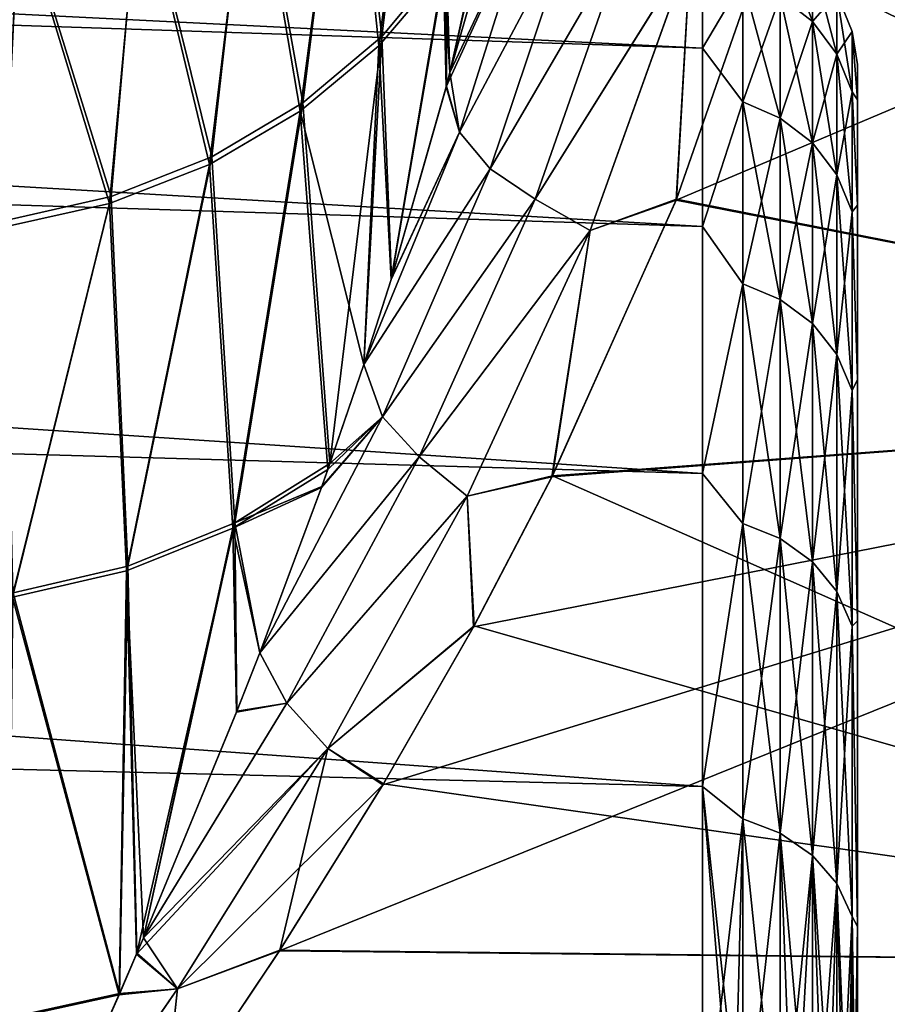
# Model space of a CAD drawing. Units: millimetres. Extents: x -26 to 88, y -71 to 289.
# Drawn here: x 82 to 84, y 17 to 20 of the extents above; entities that cross this region are included whole.
import ezdxf

# ---------------------------------------------------------------- set-up
doc = ezdxf.new("R2010")
doc.units = ezdxf.units.MM
doc.header["$LTSCALE"] = 81.481481
for name, color, linetype in [('107', 7, 'CONTINUOUS'), ('108', 7, 'CONTINUOUS'), ('110', 7, 'CONTINUOUS'), ('113', 7, 'CONTINUOUS'), ('127', 7, 'CONTINUOUS'), ('135', 7, 'CONTINUOUS'), ('3', 7, 'CONTINUOUS'), ('4', 7, 'CONTINUOUS'), ('64', 7, 'CONTINUOUS'), ('8', 7, 'CONTINUOUS')]:
    doc.layers.add(name, color=color, linetype=linetype)

msp = doc.modelspace()

# ---------------------------------------------------------------- linework, layer by layer
at = {"layer": '107', "color": 7, "linetype": 'CONTINUOUS', "true_color": 0xaaaaaa}
for points in [[(86.6868, 18.7077, 13.8079), (86.6868, 20.6069, 12.8127), (83.6222, 19.3088, 13.4645), (86.6868, 18.7077, 13.8079)], [(83.6222, 19.3088, 13.4645), (86.6868, 20.6069, 12.8127), (83.8913, 20.0806, 13.0628), (83.6222, 19.3088, 13.4645)], [(83.2352, 18.4471, 13.9654), (86.6868, 18.7077, 13.8079), (83.6222, 19.3088, 13.4645), (83.2352, 18.4471, 13.9654)], [(86.6868, 16.9259, 15.0007), (86.6868, 18.7077, 13.8079), (82.3868, 16.9714, 14.9666), (86.6868, 16.9259, 15.0007)], [(82.3868, 16.9714, 14.9666), (86.6868, 18.7077, 13.8079), (82.7087, 17.4889, 14.5935), (82.3868, 16.9714, 14.9666)], [(82.7087, 17.4889, 14.5935), (86.6868, 18.7077, 13.8079), (82.9909, 17.9805, 14.2615), (82.7087, 17.4889, 14.5935)], [(82.9909, 17.9805, 14.2615), (86.6868, 18.7077, 13.8079), (83.2352, 18.4471, 13.9654), (82.9909, 17.9805, 14.2615)], [(82.0227, 16.4275, 15.3869), (86.6868, 16.9259, 15.0007), (82.3868, 16.9714, 14.9666), (82.0227, 16.4275, 15.3869)], [(81.1868, 15.2821, 16.3774), (83.9368, 15.2821, 16.3774), (86.6868, 16.9259, 15.0007), (81.1868, 15.2821, 16.3774)], [(81.1868, 15.2821, 16.3774), (86.6868, 16.9259, 15.0007), (81.6226, 15.8631, 15.8561), (81.1868, 15.2821, 16.3774)], [(81.6226, 15.8631, 15.8561), (86.6868, 16.9259, 15.0007), (82.0227, 16.4275, 15.3869), (81.6226, 15.8631, 15.8561)], [(83.9368, 15.2821, 16.3774), (86.6868, 15.2821, 16.3774), (86.6868, 16.9259, 15.0007), (83.9368, 15.2821, 16.3774)]]:
    msp.add_3dface(points, dxfattribs=at)
at = {"layer": '108', "color": 7, "linetype": 'CONTINUOUS', "true_color": 0xaaaaaa}
for points in [[(86.6868, 18.7077, -13.8079), (83.892, 20.0829, -13.0616), (86.6868, 20.6069, -12.8127), (86.6868, 18.7077, -13.8079)], [(83.6234, 19.3117, -13.4629), (83.892, 20.0829, -13.0616), (86.6868, 18.7077, -13.8079), (83.6234, 19.3117, -13.4629)], [(83.2369, 18.4505, -13.9634), (83.6234, 19.3117, -13.4629), (86.6868, 18.7077, -13.8079), (83.2369, 18.4505, -13.9634)], [(86.6868, 16.9259, -15.0007), (83.2369, 18.4505, -13.9634), (86.6868, 18.7077, -13.8079), (86.6868, 16.9259, -15.0007)], [(82.9928, 17.9839, -14.2592), (83.2369, 18.4505, -13.9634), (86.6868, 16.9259, -15.0007), (82.9928, 17.9839, -14.2592)], [(82.7105, 17.492, -14.5913), (82.9928, 17.9839, -14.2592), (86.6868, 16.9259, -15.0007), (82.7105, 17.492, -14.5913)], [(82.3885, 16.974, -14.9647), (82.7105, 17.492, -14.5913), (86.6868, 16.9259, -15.0007), (82.3885, 16.974, -14.9647)], [(82.0238, 16.4292, -15.3856), (82.3885, 16.974, -14.9647), (86.6868, 16.9259, -15.0007), (82.0238, 16.4292, -15.3856)], [(86.6868, 15.2821, -16.3774), (82.0238, 16.4292, -15.3856), (86.6868, 16.9259, -15.0007), (86.6868, 15.2821, -16.3774)]]:
    msp.add_3dface(points, dxfattribs=at)
at = {"layer": '110', "color": 7, "linetype": 'CONTINUOUS', "true_color": 0xaaaaaa}
for points in [[(82.601, 20.7161, 9.9595), (82.6964, 19.7895, 11.8926), (82.8498, 20.9892, 10.0908), (82.601, 20.7161, 9.9595)], [(82.6964, 19.7895, 11.8926), (82.8977, 20.0262, 12.0349), (82.8498, 20.9892, 10.0908), (82.6964, 19.7895, 11.8926)], [(82.298, 20.4919, 9.8517), (82.451, 19.5857, 11.7701), (82.601, 20.7161, 9.9595), (82.298, 20.4919, 9.8517)], [(82.451, 19.5857, 11.7701), (82.6964, 19.7895, 11.8926), (82.601, 20.7161, 9.9595), (82.451, 19.5857, 11.7701)], [(81.9522, 20.3253, 9.7716), (82.1687, 19.4206, 11.6709), (82.298, 20.4919, 9.8517), (81.9522, 20.3253, 9.7716)], [(82.1687, 19.4206, 11.6709), (82.451, 19.5857, 11.7701), (82.298, 20.4919, 9.8517), (82.1687, 19.4206, 11.6709)], [(81.577, 20.2227, 9.7223), (81.8578, 19.2991, 11.5979), (81.9522, 20.3253, 9.7716), (81.577, 20.2227, 9.7223)], [(81.8578, 19.2991, 11.5979), (82.1687, 19.4206, 11.6709), (81.9522, 20.3253, 9.7716), (81.8578, 19.2991, 11.5979)], [(81.5273, 19.2248, 11.5532), (81.8578, 19.2991, 11.5979), (81.577, 20.2227, 9.7223), (81.5273, 19.2248, 11.5532)], [(83.0343, 20.2158, 12.243), (82.8977, 20.0262, 12.0349), (82.9177, 19.7064, 12.6147), (83.0343, 20.2158, 12.243)], [(82.8977, 20.0262, 12.0349), (82.6964, 19.7895, 11.8926), (82.7348, 19.0624, 13.107), (82.8977, 20.0262, 12.0349)], [(82.9064, 19.6621, 12.6477), (82.8977, 20.0262, 12.0349), (82.7348, 19.0624, 13.107), (82.9064, 19.6621, 12.6477)], [(82.9177, 19.7064, 12.6147), (82.8977, 20.0262, 12.0349), (82.9064, 19.6621, 12.6477), (82.9177, 19.7064, 12.6147)], [(82.451, 19.5857, 11.7701), (82.6497, 18.7977, 13.316), (82.6964, 19.7895, 11.8926), (82.451, 19.5857, 11.7701)], [(82.6964, 19.7895, 11.8926), (82.6497, 18.7977, 13.316), (82.7348, 19.0624, 13.107), (82.6964, 19.7895, 11.8926)], [(82.1687, 19.4206, 11.6709), (82.2423, 18.2881, 13.4495), (82.451, 19.5857, 11.7701), (82.1687, 19.4206, 11.6709)], [(82.2423, 18.2881, 13.4495), (82.5377, 18.4707, 13.5793), (82.451, 19.5857, 11.7701), (82.2423, 18.2881, 13.4495)], [(82.5377, 18.4707, 13.5793), (82.6497, 18.7977, 13.316), (82.451, 19.5857, 11.7701), (82.5377, 18.4707, 13.5793)], [(81.8578, 19.2991, 11.5979), (81.9112, 18.1549, 13.3515), (82.1687, 19.4206, 11.6709), (81.8578, 19.2991, 11.5979)], [(81.9112, 18.1549, 13.3515), (82.2423, 18.2881, 13.4495), (82.1687, 19.4206, 11.6709), (81.9112, 18.1549, 13.3515)], [(81.5273, 19.2248, 11.5532), (81.5553, 18.0731, 13.2913), (81.8578, 19.2991, 11.5979), (81.5273, 19.2248, 11.5532)], [(81.5553, 18.0731, 13.2913), (81.9112, 18.1549, 13.3515), (81.8578, 19.2991, 11.5979), (81.5553, 18.0731, 13.2913)], [(82.5377, 18.4707, 13.5793), (82.2423, 18.2881, 13.4495), (82.5176, 18.4142, 13.6253), (82.5377, 18.4707, 13.5793)], [(82.5176, 18.4142, 13.6253), (82.2423, 18.2881, 13.4495), (82.3258, 17.8998, 14.0511), (82.5176, 18.4142, 13.6253)], [(82.2423, 18.2881, 13.4495), (81.9112, 18.1549, 13.3515), (81.9637, 17.0126, 14.8119), (82.2423, 18.2881, 13.4495)], [(82.2533, 17.7149, 14.2071), (82.2423, 18.2881, 13.4495), (81.9637, 17.0126, 14.8119), (82.2533, 17.7149, 14.2071)], [(82.3258, 17.8998, 14.0511), (82.2423, 18.2881, 13.4495), (82.2533, 17.7149, 14.2071), (82.3258, 17.8998, 14.0511)], [(81.5553, 18.0731, 13.2913), (81.8874, 16.8347, 14.9682), (81.9112, 18.1549, 13.3515), (81.5553, 18.0731, 13.2913)], [(81.8874, 16.8347, 14.9682), (81.942, 16.9618, 14.8564), (81.9112, 18.1549, 13.3515), (81.8874, 16.8347, 14.9682)], [(81.9112, 18.1549, 13.3515), (81.942, 16.9618, 14.8564), (81.9637, 17.0126, 14.8119), (81.9112, 18.1549, 13.3515)], [(81.5419, 16.7591, 14.9104), (81.8874, 16.8347, 14.9682), (81.5553, 18.0731, 13.2913), (81.5419, 16.7591, 14.9104)], [(81.8874, 16.8347, 14.9682), (81.5419, 16.7591, 14.9104), (81.5853, 16.152, 15.5779), (81.8874, 16.8347, 14.9682)]]:
    msp.add_3dface(points, dxfattribs=at)
at = {"layer": '113', "color": 7, "linetype": 'CONTINUOUS', "true_color": 0xaaaaaa}
for points in [[(82.601, 20.7402, -9.9091), (82.8498, 21.0137, -10.0398), (82.7055, 19.8189, -11.8643), (82.601, 20.7402, -9.9091)], [(82.7055, 19.8189, -11.8643), (82.8498, 21.0137, -10.0398), (82.9063, 20.0591, -12.0081), (82.7055, 19.8189, -11.8643)], [(82.298, 20.5158, -9.8019), (82.601, 20.7402, -9.9091), (82.4597, 19.6118, -11.7404), (82.298, 20.5158, -9.8019)], [(82.4597, 19.6118, -11.7404), (82.601, 20.7402, -9.9091), (82.7055, 19.8189, -11.8643), (82.4597, 19.6118, -11.7404)], [(81.9522, 20.349, -9.7222), (82.298, 20.5158, -9.8019), (82.1761, 19.444, -11.6399), (81.9522, 20.349, -9.7222)], [(82.1761, 19.444, -11.6399), (82.298, 20.5158, -9.8019), (82.4597, 19.6118, -11.7404), (82.1761, 19.444, -11.6399)], [(81.577, 20.2463, -9.6732), (81.9522, 20.349, -9.7222), (81.8631, 19.3205, -11.566), (81.577, 20.2463, -9.6732)], [(81.8631, 19.3205, -11.566), (81.9522, 20.349, -9.7222), (82.1761, 19.444, -11.6399), (81.8631, 19.3205, -11.566)], [(81.53, 19.2448, -11.5207), (81.577, 20.2463, -9.6732), (81.8631, 19.3205, -11.566), (81.53, 19.2448, -11.5207)], [(82.9063, 20.0591, -12.0081), (83.0347, 20.2176, -12.2417), (82.9177, 19.7063, -12.6147), (82.9063, 20.0591, -12.0081)], [(82.7055, 19.8189, -11.8643), (82.9063, 20.0591, -12.0081), (82.7357, 19.0652, -13.1047), (82.7055, 19.8189, -11.8643)], [(82.7357, 19.0652, -13.1047), (82.9063, 20.0591, -12.0081), (82.907, 19.6645, -12.6459), (82.7357, 19.0652, -13.1047)], [(82.907, 19.6645, -12.6459), (82.9063, 20.0591, -12.0081), (82.9177, 19.7063, -12.6147), (82.907, 19.6645, -12.6459)], [(82.4597, 19.6118, -11.7404), (82.7055, 19.8189, -11.8643), (82.5443, 18.4895, -13.564), (82.4597, 19.6118, -11.7404)], [(82.5443, 18.4895, -13.564), (82.7055, 19.8189, -11.8643), (82.6498, 18.7978, -13.3159), (82.5443, 18.4895, -13.564)], [(82.6498, 18.7978, -13.3159), (82.7055, 19.8189, -11.8643), (82.7357, 19.0652, -13.1047), (82.6498, 18.7978, -13.3159)], [(82.1761, 19.444, -11.6399), (82.4597, 19.6118, -11.7404), (82.2479, 18.3041, -13.4336), (82.1761, 19.444, -11.6399)], [(82.2479, 18.3041, -13.4336), (82.4597, 19.6118, -11.7404), (82.5443, 18.4895, -13.564), (82.2479, 18.3041, -13.4336)], [(81.8631, 19.3205, -11.566), (82.1761, 19.444, -11.6399), (81.9153, 18.1693, -13.3346), (81.8631, 19.3205, -11.566)], [(81.9153, 18.1693, -13.3346), (82.1761, 19.444, -11.6399), (82.2479, 18.3041, -13.4336), (81.9153, 18.1693, -13.3346)], [(81.53, 19.2448, -11.5207), (81.8631, 19.3205, -11.566), (81.5575, 18.0864, -13.2738), (81.53, 19.2448, -11.5207)], [(81.5575, 18.0864, -13.2738), (81.8631, 19.3205, -11.566), (81.9153, 18.1693, -13.3346), (81.5575, 18.0864, -13.2738)], [(82.2479, 18.3041, -13.4336), (82.5443, 18.4895, -13.564), (82.5187, 18.4172, -13.6229), (82.2479, 18.3041, -13.4336)], [(82.2479, 18.3041, -13.4336), (82.5187, 18.4172, -13.6229), (82.3258, 17.8998, -14.0511), (82.2479, 18.3041, -13.4336)], [(81.9153, 18.1693, -13.3346), (82.2479, 18.3041, -13.4336), (81.943, 16.9641, -14.8544), (81.9153, 18.1693, -13.3346)], [(81.943, 16.9641, -14.8544), (82.2479, 18.3041, -13.4336), (81.9637, 17.0125, -14.812), (81.943, 16.9641, -14.8544)], [(81.9637, 17.0125, -14.812), (82.2479, 18.3041, -13.4336), (82.2544, 17.7177, -14.2047), (81.9637, 17.0125, -14.812)], [(82.2544, 17.7177, -14.2047), (82.2479, 18.3041, -13.4336), (82.3258, 17.8998, -14.0511), (82.2544, 17.7177, -14.2047)], [(81.5575, 18.0864, -13.2738), (81.9153, 18.1693, -13.3346), (81.8892, 16.839, -14.9644), (81.5575, 18.0864, -13.2738)], [(81.8892, 16.839, -14.9644), (81.9153, 18.1693, -13.3346), (81.943, 16.9641, -14.8544), (81.8892, 16.839, -14.9644)], [(81.5429, 16.763, -14.9062), (81.5575, 18.0864, -13.2738), (81.8892, 16.839, -14.9644), (81.5429, 16.763, -14.9062)], [(81.5429, 16.763, -14.9062), (81.8892, 16.839, -14.9644), (81.5858, 16.1533, -15.5767), (81.5429, 16.763, -14.9062)]]:
    msp.add_3dface(points, dxfattribs=at)
at = {"layer": '127', "color": 7, "linetype": 'CONTINUOUS', "true_color": 0xaaaaaa}
for points in [[(83.0343, 20.2158, 12.243), (82.9177, 19.7064, 12.6147), (83.1112, 20.3829, 12.2919), (83.0343, 20.2158, 12.243)], [(82.9177, 19.7064, 12.6147), (83.186, 20.2751, 12.551), (83.1112, 20.3829, 12.2919), (82.9177, 19.7064, 12.6147)], [(82.9177, 19.7064, 12.6147), (82.9064, 19.6621, 12.6477), (83.186, 20.2751, 12.551), (82.9177, 19.7064, 12.6147)], [(82.9064, 19.6621, 12.6477), (82.9471, 19.5204, 12.9234), (83.186, 20.2751, 12.551), (82.9064, 19.6621, 12.6477)], [(82.9471, 19.5204, 12.9234), (83.3128, 20.2102, 12.7572), (83.186, 20.2751, 12.551), (82.9471, 19.5204, 12.9234)], [(83.0429, 19.4069, 13.1627), (83.3128, 20.2102, 12.7572), (82.9471, 19.5204, 12.9234), (83.0429, 19.4069, 13.1627)], [(83.0429, 19.4069, 13.1627), (83.4772, 20.1523, 12.9176), (83.3128, 20.2102, 12.7572), (83.0429, 19.4069, 13.1627)], [(83.1837, 19.3121, 13.3497), (83.4772, 20.1523, 12.9176), (83.0429, 19.4069, 13.1627), (83.1837, 19.3121, 13.3497)], [(83.1837, 19.3121, 13.3497), (83.6671, 20.087, 13.0319), (83.4772, 20.1523, 12.9176), (83.1837, 19.3121, 13.3497)], [(83.3541, 19.2151, 13.4877), (83.6671, 20.087, 13.0319), (83.1837, 19.3121, 13.3497), (83.3541, 19.2151, 13.4877)], [(83.3541, 19.2151, 13.4877), (83.6222, 19.3088, 13.4645), (83.6671, 20.087, 13.0319), (83.3541, 19.2151, 13.4877)], [(83.6222, 19.3088, 13.4645), (83.8913, 20.0806, 13.0628), (83.6671, 20.087, 13.0319), (83.6222, 19.3088, 13.4645)], [(82.9064, 19.6621, 12.6477), (82.7348, 19.0624, 13.107), (82.9471, 19.5204, 12.9234), (82.9064, 19.6621, 12.6477)], [(82.7348, 19.0624, 13.107), (82.6497, 18.7977, 13.316), (82.9471, 19.5204, 12.9234), (82.7348, 19.0624, 13.107)], [(82.6497, 18.7977, 13.316), (83.0429, 19.4069, 13.1627), (82.9471, 19.5204, 12.9234), (82.6497, 18.7977, 13.316)], [(82.6497, 18.7977, 13.316), (82.7076, 18.6348, 13.5964), (83.0429, 19.4069, 13.1627), (82.6497, 18.7977, 13.316)], [(82.7076, 18.6348, 13.5964), (83.1837, 19.3121, 13.3497), (83.0429, 19.4069, 13.1627), (82.7076, 18.6348, 13.5964)], [(82.8219, 18.5096, 13.8109), (83.1837, 19.3121, 13.3497), (82.7076, 18.6348, 13.5964), (82.8219, 18.5096, 13.8109)], [(82.8219, 18.5096, 13.8109), (83.3541, 19.2151, 13.4877), (83.1837, 19.3121, 13.3497), (82.8219, 18.5096, 13.8109)], [(83.2352, 18.4471, 13.9654), (83.6222, 19.3088, 13.4645), (83.3541, 19.2151, 13.4877), (83.2352, 18.4471, 13.9654)], [(82.9711, 18.3877, 13.9727), (83.3541, 19.2151, 13.4877), (82.8219, 18.5096, 13.8109), (82.9711, 18.3877, 13.9727)], [(82.9711, 18.3877, 13.9727), (83.2352, 18.4471, 13.9654), (83.3541, 19.2151, 13.4877), (82.9711, 18.3877, 13.9727)], [(82.6497, 18.7977, 13.316), (82.5377, 18.4707, 13.5793), (82.7076, 18.6348, 13.5964), (82.6497, 18.7977, 13.316)], [(82.5176, 18.4142, 13.6253), (82.3258, 17.8998, 14.0511), (82.7076, 18.6348, 13.5964), (82.5176, 18.4142, 13.6253)], [(82.3258, 17.8998, 14.0511), (82.8219, 18.5096, 13.8109), (82.7076, 18.6348, 13.5964), (82.3258, 17.8998, 14.0511)], [(82.5377, 18.4707, 13.5793), (82.5176, 18.4142, 13.6253), (82.7076, 18.6348, 13.5964), (82.5377, 18.4707, 13.5793)], [(82.3258, 17.8998, 14.0511), (82.4102, 17.7433, 14.2992), (82.8219, 18.5096, 13.8109), (82.3258, 17.8998, 14.0511)], [(82.4102, 17.7433, 14.2992), (82.9711, 18.3877, 13.9727), (82.8219, 18.5096, 13.8109), (82.4102, 17.7433, 14.2992)], [(82.9909, 17.9805, 14.2615), (83.2352, 18.4471, 13.9654), (82.9711, 18.3877, 13.9727), (82.9909, 17.9805, 14.2615)], [(82.5379, 17.6016, 14.4851), (82.9711, 18.3877, 13.9727), (82.4102, 17.7433, 14.2992), (82.5379, 17.6016, 14.4851)], [(82.5379, 17.6016, 14.4851), (82.9909, 17.9805, 14.2615), (82.9711, 18.3877, 13.9727), (82.5379, 17.6016, 14.4851)], [(82.7087, 17.4889, 14.5935), (82.9909, 17.9805, 14.2615), (82.5379, 17.6016, 14.4851), (82.7087, 17.4889, 14.5935)], [(82.3258, 17.8998, 14.0511), (82.2533, 17.7149, 14.2071), (82.4102, 17.7433, 14.2992), (82.3258, 17.8998, 14.0511)], [(82.2533, 17.7149, 14.2071), (81.9637, 17.0126, 14.8119), (82.4102, 17.7433, 14.2992), (82.2533, 17.7149, 14.2071)], [(81.9637, 17.0126, 14.8119), (82.5379, 17.6016, 14.4851), (82.4102, 17.7433, 14.2992), (81.9637, 17.0126, 14.8119)], [(81.9637, 17.0126, 14.8119), (81.942, 16.9618, 14.8564), (82.5379, 17.6016, 14.4851), (81.9637, 17.0126, 14.8119)], [(81.942, 16.9618, 14.8564), (82.0699, 16.8532, 15.024), (82.5379, 17.6016, 14.4851), (81.942, 16.9618, 14.8564)], [(82.0699, 16.8532, 15.024), (82.7087, 17.4889, 14.5935), (82.5379, 17.6016, 14.4851), (82.0699, 16.8532, 15.024)], [(82.3868, 16.9714, 14.9666), (82.7087, 17.4889, 14.5935), (82.0699, 16.8532, 15.024), (82.3868, 16.9714, 14.9666)], [(81.942, 16.9618, 14.8564), (81.8874, 16.8347, 14.9682), (82.0699, 16.8532, 15.024), (81.942, 16.9618, 14.8564)], [(82.0227, 16.4275, 15.3869), (82.3868, 16.9714, 14.9666), (82.0699, 16.8532, 15.024), (82.0227, 16.4275, 15.3869)], [(81.5793, 16.1388, 15.5899), (82.0227, 16.4275, 15.3869), (82.0699, 16.8532, 15.024), (81.5793, 16.1388, 15.5899)], [(81.5853, 16.152, 15.5779), (81.5793, 16.1388, 15.5899), (82.0699, 16.8532, 15.024), (81.5853, 16.152, 15.5779)], [(81.8874, 16.8347, 14.9682), (81.5853, 16.152, 15.5779), (82.0699, 16.8532, 15.024), (81.8874, 16.8347, 14.9682)]]:
    msp.add_3dface(points, dxfattribs=at)
at = {"layer": '135', "color": 7, "linetype": 'CONTINUOUS', "true_color": 0xaaaaaa}
for points in [[(82.9177, 19.7063, -12.6147), (83.0565, 20.3292, -12.1626), (83.1112, 20.3829, -12.2919), (82.9177, 19.7063, -12.6147)], [(82.9177, 19.7063, -12.6147), (83.1112, 20.3829, -12.2919), (83.186, 20.275, -12.551), (82.9177, 19.7063, -12.6147)], [(83.0347, 20.2176, -12.2417), (83.0565, 20.3292, -12.1626), (82.9177, 19.7063, -12.6147), (83.0347, 20.2176, -12.2417)], [(82.9471, 19.5204, -12.9234), (82.9177, 19.7063, -12.6147), (83.186, 20.275, -12.551), (82.9471, 19.5204, -12.9234)], [(82.9471, 19.5204, -12.9234), (83.186, 20.275, -12.551), (83.3127, 20.2101, -12.7572), (82.9471, 19.5204, -12.9234)], [(83.0429, 19.4069, -13.1628), (82.9471, 19.5204, -12.9234), (83.3127, 20.2101, -12.7572), (83.0429, 19.4069, -13.1628)], [(83.0429, 19.4069, -13.1628), (83.3127, 20.2101, -12.7572), (83.4772, 20.1522, -12.9176), (83.0429, 19.4069, -13.1628)], [(83.1837, 19.3121, -13.3497), (83.0429, 19.4069, -13.1628), (83.4772, 20.1522, -12.9176), (83.1837, 19.3121, -13.3497)], [(83.6671, 20.0869, -13.0319), (83.1837, 19.3121, -13.3497), (83.4772, 20.1522, -12.9176), (83.6671, 20.0869, -13.0319)], [(83.6671, 20.0869, -13.0319), (83.3541, 19.2151, -13.4877), (83.1837, 19.3121, -13.3497), (83.6671, 20.0869, -13.0319)], [(83.6671, 20.0869, -13.0319), (83.6234, 19.3117, -13.4629), (83.3541, 19.2151, -13.4877), (83.6671, 20.0869, -13.0319)], [(83.892, 20.0829, -13.0616), (83.6234, 19.3117, -13.4629), (83.6671, 20.0869, -13.0319), (83.892, 20.0829, -13.0616)], [(82.907, 19.6645, -12.6459), (82.9177, 19.7063, -12.6147), (82.9471, 19.5204, -12.9234), (82.907, 19.6645, -12.6459)], [(82.7357, 19.0652, -13.1047), (82.907, 19.6645, -12.6459), (82.9471, 19.5204, -12.9234), (82.7357, 19.0652, -13.1047)], [(82.6498, 18.7978, -13.3159), (82.7357, 19.0652, -13.1047), (82.9471, 19.5204, -12.9234), (82.6498, 18.7978, -13.3159)], [(82.6498, 18.7978, -13.3159), (82.9471, 19.5204, -12.9234), (83.0429, 19.4069, -13.1628), (82.6498, 18.7978, -13.3159)], [(82.7076, 18.6348, -13.5964), (82.6498, 18.7978, -13.3159), (83.0429, 19.4069, -13.1628), (82.7076, 18.6348, -13.5964)], [(82.7076, 18.6348, -13.5964), (83.0429, 19.4069, -13.1628), (83.1837, 19.3121, -13.3497), (82.7076, 18.6348, -13.5964)], [(82.8219, 18.5096, -13.8109), (82.7076, 18.6348, -13.5964), (83.1837, 19.3121, -13.3497), (82.8219, 18.5096, -13.8109)], [(83.3541, 19.2151, -13.4877), (82.8219, 18.5096, -13.8109), (83.1837, 19.3121, -13.3497), (83.3541, 19.2151, -13.4877)], [(83.6234, 19.3117, -13.4629), (83.2369, 18.4505, -13.9634), (83.3541, 19.2151, -13.4877), (83.6234, 19.3117, -13.4629)], [(83.3541, 19.2151, -13.4877), (82.9711, 18.3877, -13.9728), (82.8219, 18.5096, -13.8109), (83.3541, 19.2151, -13.4877)], [(83.3541, 19.2151, -13.4877), (83.2369, 18.4505, -13.9634), (82.9711, 18.3877, -13.9728), (83.3541, 19.2151, -13.4877)], [(82.5443, 18.4895, -13.564), (82.6498, 18.7978, -13.3159), (82.7076, 18.6348, -13.5964), (82.5443, 18.4895, -13.564)], [(82.3258, 17.8998, -14.0511), (82.5187, 18.4172, -13.6229), (82.7076, 18.6348, -13.5964), (82.3258, 17.8998, -14.0511)], [(82.3258, 17.8998, -14.0511), (82.7076, 18.6348, -13.5964), (82.8219, 18.5096, -13.8109), (82.3258, 17.8998, -14.0511)], [(82.5187, 18.4172, -13.6229), (82.5443, 18.4895, -13.564), (82.7076, 18.6348, -13.5964), (82.5187, 18.4172, -13.6229)], [(82.4102, 17.7433, -14.2992), (82.3258, 17.8998, -14.0511), (82.8219, 18.5096, -13.8109), (82.4102, 17.7433, -14.2992)], [(82.9711, 18.3877, -13.9728), (82.4102, 17.7433, -14.2992), (82.8219, 18.5096, -13.8109), (82.9711, 18.3877, -13.9728)], [(83.2369, 18.4505, -13.9634), (82.9928, 17.9839, -14.2592), (82.9711, 18.3877, -13.9728), (83.2369, 18.4505, -13.9634)], [(82.9711, 18.3877, -13.9728), (82.5379, 17.6016, -14.4851), (82.4102, 17.7433, -14.2992), (82.9711, 18.3877, -13.9728)], [(82.9711, 18.3877, -13.9728), (82.9928, 17.9839, -14.2592), (82.5379, 17.6016, -14.4851), (82.9711, 18.3877, -13.9728)], [(82.9928, 17.9839, -14.2592), (82.7105, 17.492, -14.5913), (82.5379, 17.6016, -14.4851), (82.9928, 17.9839, -14.2592)], [(82.2544, 17.7177, -14.2047), (82.3258, 17.8998, -14.0511), (82.4102, 17.7433, -14.2992), (82.2544, 17.7177, -14.2047)], [(81.9637, 17.0125, -14.812), (82.2544, 17.7177, -14.2047), (82.4102, 17.7433, -14.2992), (81.9637, 17.0125, -14.812)], [(82.5379, 17.6016, -14.4851), (81.9637, 17.0125, -14.812), (82.4102, 17.7433, -14.2992), (82.5379, 17.6016, -14.4851)], [(81.9637, 17.0125, -14.812), (82.5379, 17.6016, -14.4851), (82.0699, 16.8532, -15.024), (81.9637, 17.0125, -14.812)], [(82.5379, 17.6016, -14.4851), (82.3885, 16.974, -14.9647), (82.0699, 16.8532, -15.024), (82.5379, 17.6016, -14.4851)], [(82.7105, 17.492, -14.5913), (82.3885, 16.974, -14.9647), (82.5379, 17.6016, -14.4851), (82.7105, 17.492, -14.5913)], [(81.943, 16.9641, -14.8544), (81.9637, 17.0125, -14.812), (82.0699, 16.8532, -15.024), (81.943, 16.9641, -14.8544)], [(81.8892, 16.839, -14.9644), (81.943, 16.9641, -14.8544), (82.0699, 16.8532, -15.024), (81.8892, 16.839, -14.9644)], [(82.3885, 16.974, -14.9647), (82.0238, 16.4292, -15.3856), (82.0699, 16.8532, -15.024), (82.3885, 16.974, -14.9647)], [(82.0238, 16.4292, -15.3856), (81.5793, 16.1388, -15.5898), (82.0699, 16.8532, -15.024), (82.0238, 16.4292, -15.3856)], [(81.5793, 16.1388, -15.5898), (81.5858, 16.1533, -15.5767), (82.0699, 16.8532, -15.024), (81.5793, 16.1388, -15.5898)], [(81.5858, 16.1533, -15.5767), (81.8892, 16.839, -14.9644), (82.0699, 16.8532, -15.024), (81.5858, 16.1533, -15.5767)]]:
    msp.add_3dface(points, dxfattribs=at)
at = {"layer": '3', "color": 7, "linetype": 'CONTINUOUS', "true_color": 0xaaaaaa}
for points in [[(84.1868, 8.757, 0.5475), (84.1868, 8.6203, 1.6356), (84.1868, 19.7314, 0), (84.1868, 8.757, 0.5475)], [(84.1868, 19.7314, 0), (84.1868, 8.6203, 1.6356), (84.1868, 19.6216, 2.0788), (84.1868, 19.7314, 0)], [(84.1868, 8.757, -0.5475), (84.1868, 8.757, 0.5475), (84.1868, 19.7314, 0), (84.1868, 8.757, -0.5475)], [(84.1868, 19.6216, -2.0788), (84.1868, 8.757, -0.5475), (84.1868, 19.7314, 0), (84.1868, 19.6216, -2.0788)], [(84.1868, 8.3494, 2.6967), (84.1868, 7.9516, 3.709), (84.1868, 19.6216, 2.0788), (84.1868, 8.3494, 2.6967)], [(84.1868, 19.6216, 2.0788), (84.1868, 7.9516, 3.709), (84.1868, 19.2934, 4.1346), (84.1868, 19.6216, 2.0788)], [(84.1868, 8.6203, 1.6356), (84.1868, 8.3494, 2.6967), (84.1868, 19.6216, 2.0788), (84.1868, 8.6203, 1.6356)], [(84.1868, 8.6203, -1.6356), (84.1868, 8.757, -0.5475), (84.1868, 19.6216, -2.0788), (84.1868, 8.6203, -1.6356)], [(84.1868, 8.3494, -2.6967), (84.1868, 8.6203, -1.6356), (84.1868, 19.6216, -2.0788), (84.1868, 8.3494, -2.6967)], [(84.1868, 19.2934, -4.1346), (84.1868, 8.3494, -2.6967), (84.1868, 19.6216, -2.0788), (84.1868, 19.2934, -4.1346)], [(84.1868, 7.9516, 3.709), (84.1868, 15.9113, 11.6687), (84.1868, 19.2934, 4.1346), (84.1868, 7.9516, 3.709)], [(84.1868, 19.2934, 4.1346), (84.1868, 15.9113, 11.6687), (84.1868, 18.7506, 6.1436), (84.1868, 19.2934, 4.1346)], [(84.1868, 7.9516, -3.709), (84.1868, 8.3494, -2.6967), (84.1868, 19.2934, -4.1346), (84.1868, 7.9516, -3.709)], [(84.1868, 18.7506, -6.1436), (84.1868, 7.9516, -3.709), (84.1868, 19.2934, -4.1346), (84.1868, 18.7506, -6.1436)], [(84.1868, 18.7506, 6.1436), (84.1868, 15.9113, 11.6687), (84.1868, 17.9987, 8.0855), (84.1868, 18.7506, 6.1436)], [(84.1868, 17.9987, -8.0855), (84.1868, 7.9516, -3.709), (84.1868, 18.7506, -6.1436), (84.1868, 17.9987, -8.0855)], [(84.1868, 17.9987, 8.0855), (84.1868, 15.9113, 11.6687), (84.1868, 17.0472, 9.9359), (84.1868, 17.9987, 8.0855)], [(84.1868, 17.0472, -9.9359), (84.1868, 7.9516, -3.709), (84.1868, 17.9987, -8.0855), (84.1868, 17.0472, -9.9359)], [(84.1868, 15.9113, -11.6687), (84.1868, 7.9516, -3.709), (84.1868, 17.0472, -9.9359), (84.1868, 15.9113, -11.6687)]]:
    msp.add_3dface(points, dxfattribs=at)
at = {"layer": '4', "color": 7, "linetype": 'CONTINUOUS', "true_color": 0xaaaaaa}
for points in [[(83.7042, 19.7828, -4.2356), (83.7042, 20.1187, -2.1296), (61.6868, 20.8786, -2.2546), (83.7042, 19.7828, -4.2356)], [(61.6868, 20.5159, -4.4832), (83.7042, 19.7828, -4.2356), (61.6868, 20.8786, -2.2546), (61.6868, 20.5159, -4.4832)], [(83.7042, 19.227, -6.2945), (83.7042, 19.7828, -4.2356), (61.6868, 20.5159, -4.4832), (83.7042, 19.227, -6.2945)], [(61.6868, 19.9159, -6.6601), (83.7042, 19.227, -6.2945), (61.6868, 20.5159, -4.4832), (61.6868, 19.9159, -6.6601)], [(83.7042, 18.4576, -8.2835), (83.7042, 19.227, -6.2945), (61.6868, 19.9159, -6.6601), (83.7042, 18.4576, -8.2835)], [(61.6868, 19.0857, -8.7599), (83.7042, 18.4576, -8.2835), (61.6868, 19.9159, -6.6601), (61.6868, 19.0857, -8.7599)], [(83.7042, 17.4831, -10.1804), (83.7042, 18.4576, -8.2835), (61.6868, 19.0857, -8.7599), (83.7042, 17.4831, -10.1804)], [(61.6868, 18.0349, -10.7584), (83.7042, 17.4831, -10.1804), (61.6868, 19.0857, -8.7599), (61.6868, 18.0349, -10.7584)], [(83.7042, 16.3143, -11.9642), (83.7042, 17.4831, -10.1804), (61.6868, 18.0349, -10.7584), (83.7042, 16.3143, -11.9642)], [(61.6868, 16.7756, -12.6325), (83.7042, 16.3143, -11.9642), (61.6868, 18.0349, -10.7584), (61.6868, 16.7756, -12.6325)]]:
    msp.add_3dface(points, dxfattribs=at)
at = {"layer": '64', "color": 7, "linetype": 'CONTINUOUS', "true_color": 0xaaaaaa}
for points in [[(83.7042, 20.1187, -2.1296), (83.7042, 19.7828, -4.2356), (83.8297, 19.9955, -2.9407), (83.7042, 20.1187, -2.1296)], [(83.7042, 19.7828, 4.2356), (83.7042, 20.1187, 2.1296), (83.8297, 19.9955, 2.9407), (83.7042, 19.7828, 4.2356)], [(83.9465, 19.9442, 2.9332), (83.9465, 20.1348, 0.9808), (84.0463, 19.8653, 2.9216), (83.9465, 19.9442, 2.9332)], [(84.0463, 19.8653, 2.9216), (83.9465, 20.1348, 0.9808), (84.0463, 20.0552, 0.9769), (84.0463, 19.8653, 2.9216)], [(84.0463, 20.0552, -0.9769), (83.9465, 19.9442, -2.9332), (84.0463, 19.8653, -2.9216), (84.0463, 20.0552, -0.9769)], [(84.0463, 19.8653, 2.9216), (84.0463, 20.0552, 0.9769), (84.1226, 19.7639, 2.9067), (84.0463, 19.8653, 2.9216)], [(84.1226, 19.7639, 2.9067), (84.0463, 20.0552, 0.9769), (84.1226, 19.9528, 0.972), (84.1226, 19.7639, 2.9067)], [(84.0463, 20.0552, -0.9769), (84.0463, 19.8653, -2.9216), (84.1226, 19.9528, -0.972), (84.0463, 20.0552, -0.9769)], [(83.8297, 19.9955, -2.9407), (83.7042, 19.7828, -4.2356), (83.8297, 19.615, -4.8703), (83.8297, 19.9955, -2.9407)], [(83.8297, 19.615, 4.8703), (83.7042, 19.7828, 4.2356), (83.8297, 19.9955, 2.9407), (83.8297, 19.615, 4.8703)], [(83.8297, 19.615, 4.8703), (83.8297, 19.9955, 2.9407), (83.9465, 19.5647, 4.8578), (83.8297, 19.615, 4.8703)], [(83.9465, 19.5647, 4.8578), (83.8297, 19.9955, 2.9407), (83.9465, 19.9442, 2.9332), (83.9465, 19.5647, 4.8578)], [(83.8297, 19.9955, -2.9407), (83.8297, 19.615, -4.8703), (83.9465, 19.9442, -2.9332), (83.8297, 19.9955, -2.9407)], [(83.9465, 19.9442, -2.9332), (83.8297, 19.615, -4.8703), (83.9465, 19.5647, -4.8578), (83.9465, 19.9442, -2.9332)], [(83.9465, 19.5647, 4.8578), (83.9465, 19.9442, 2.9332), (84.0463, 19.4872, 4.8385), (83.9465, 19.5647, 4.8578)], [(84.0463, 19.4872, 4.8385), (83.9465, 19.9442, 2.9332), (84.0463, 19.8653, 2.9216), (84.0463, 19.4872, 4.8385)], [(83.9465, 19.9442, -2.9332), (83.9465, 19.5647, -4.8578), (84.0463, 19.8653, -2.9216), (83.9465, 19.9442, -2.9332)], [(84.1226, 19.9528, -0.972), (84.0463, 19.8653, -2.9216), (84.1226, 19.7639, -2.9067), (84.1226, 19.9528, -0.972)], [(84.1226, 19.7639, 2.9067), (84.1226, 19.9528, 0.972), (84.1705, 19.6467, 2.8894), (84.1226, 19.7639, 2.9067)], [(84.1226, 19.9528, 0.972), (84.1226, 19.9528, -0.972), (84.1705, 19.8345, 0.9662), (84.1226, 19.9528, 0.972)], [(84.1705, 19.6467, 2.8894), (84.1226, 19.9528, 0.972), (84.1705, 19.8345, 0.9662), (84.1705, 19.6467, 2.8894)], [(84.1226, 19.9528, -0.972), (84.1226, 19.7639, -2.9067), (84.1705, 19.8345, -0.9662), (84.1226, 19.9528, -0.972)], [(84.1705, 19.8345, 0.9662), (84.1226, 19.9528, -0.972), (84.1705, 19.8345, -0.9662), (84.1705, 19.8345, 0.9662)], [(84.0463, 19.8653, -2.9216), (83.9465, 19.5647, -4.8578), (84.0463, 19.4872, -4.8385), (84.0463, 19.8653, -2.9216)], [(84.0463, 19.4872, 4.8385), (84.0463, 19.8653, 2.9216), (84.1226, 19.3878, 4.8138), (84.0463, 19.4872, 4.8385)], [(84.1226, 19.3878, 4.8138), (84.0463, 19.8653, 2.9216), (84.1226, 19.7639, 2.9067), (84.1226, 19.3878, 4.8138)], [(84.0463, 19.8653, -2.9216), (84.0463, 19.4872, -4.8385), (84.1226, 19.7639, -2.9067), (84.0463, 19.8653, -2.9216)], [(84.1705, 19.8345, -0.9662), (84.1226, 19.7639, -2.9067), (84.1705, 19.6467, -2.8894), (84.1705, 19.8345, -0.9662)], [(84.1868, 19.6216, -2.0788), (84.1868, 19.7314, 0), (84.1705, 19.8345, -0.9662), (84.1868, 19.6216, -2.0788)], [(84.1868, 19.6216, -2.0788), (84.1705, 19.8345, -0.9662), (84.1705, 19.6467, -2.8894), (84.1868, 19.6216, -2.0788)], [(84.1868, 19.7314, 0), (84.1868, 19.6216, 2.0788), (84.1705, 19.8345, 0.9662), (84.1868, 19.7314, 0)], [(84.1868, 19.7314, 0), (84.1705, 19.8345, 0.9662), (84.1705, 19.8345, -0.9662), (84.1868, 19.7314, 0)], [(84.1868, 19.6216, 2.0788), (84.1705, 19.6467, 2.8894), (84.1705, 19.8345, 0.9662), (84.1868, 19.6216, 2.0788)], [(83.7042, 19.7828, -4.2356), (83.7042, 19.227, -6.2945), (83.8297, 19.615, -4.8703), (83.7042, 19.7828, -4.2356)], [(83.7042, 19.227, 6.2945), (83.7042, 19.7828, 4.2356), (83.8297, 19.615, 4.8703), (83.7042, 19.227, 6.2945)], [(84.1226, 19.7639, -2.9067), (84.0463, 19.4872, -4.8385), (84.1226, 19.3878, -4.8138), (84.1226, 19.7639, -2.9067)], [(84.1226, 19.3878, 4.8138), (84.1226, 19.7639, 2.9067), (84.1705, 19.2728, 4.7853), (84.1226, 19.3878, 4.8138)], [(84.1705, 19.2728, 4.7853), (84.1226, 19.7639, 2.9067), (84.1705, 19.6467, 2.8894), (84.1705, 19.2728, 4.7853)], [(84.1226, 19.7639, -2.9067), (84.1226, 19.3878, -4.8138), (84.1705, 19.6467, -2.8894), (84.1226, 19.7639, -2.9067)], [(84.1705, 19.6467, -2.8894), (84.1226, 19.3878, -4.8138), (84.1705, 19.2728, -4.7853), (84.1705, 19.6467, -2.8894)], [(84.1868, 19.2934, -4.1346), (84.1868, 19.6216, -2.0788), (84.1705, 19.6467, -2.8894), (84.1868, 19.2934, -4.1346)], [(84.1868, 19.2934, -4.1346), (84.1705, 19.6467, -2.8894), (84.1705, 19.2728, -4.7853), (84.1868, 19.2934, -4.1346)], [(84.1868, 19.6216, 2.0788), (84.1868, 19.2934, 4.1346), (84.1705, 19.6467, 2.8894), (84.1868, 19.6216, 2.0788)], [(84.1868, 19.2934, 4.1346), (84.1705, 19.2728, 4.7853), (84.1705, 19.6467, 2.8894), (84.1868, 19.2934, 4.1346)], [(83.8297, 19.615, -4.8703), (83.7042, 19.227, -6.2945), (83.8297, 19.0488, -6.7537), (83.8297, 19.615, -4.8703)], [(83.8297, 19.0488, 6.7537), (83.7042, 19.227, 6.2945), (83.8297, 19.615, 4.8703), (83.8297, 19.0488, 6.7537)], [(83.8297, 19.0488, 6.7537), (83.8297, 19.615, 4.8703), (83.9465, 18.9999, 6.7363), (83.8297, 19.0488, 6.7537)], [(83.9465, 18.9999, 6.7363), (83.8297, 19.615, 4.8703), (83.9465, 19.5647, 4.8578), (83.9465, 18.9999, 6.7363)], [(83.8297, 19.615, -4.8703), (83.8297, 19.0488, -6.7537), (83.9465, 19.5647, -4.8578), (83.8297, 19.615, -4.8703)], [(83.9465, 19.5647, -4.8578), (83.8297, 19.0488, -6.7537), (83.9465, 18.9999, -6.7363), (83.9465, 19.5647, -4.8578)], [(83.9465, 18.9999, 6.7363), (83.9465, 19.5647, 4.8578), (84.0463, 18.9247, 6.7097), (83.9465, 18.9999, 6.7363)], [(84.0463, 18.9247, 6.7097), (83.9465, 19.5647, 4.8578), (84.0463, 19.4872, 4.8385), (84.0463, 18.9247, 6.7097)], [(83.9465, 19.5647, -4.8578), (83.9465, 18.9999, -6.7363), (84.0463, 19.4872, -4.8385), (83.9465, 19.5647, -4.8578)], [(84.0463, 19.4872, -4.8385), (83.9465, 18.9999, -6.7363), (84.0463, 18.9247, -6.7097), (84.0463, 19.4872, -4.8385)], [(84.0463, 18.9247, 6.7097), (84.0463, 19.4872, 4.8385), (84.1226, 18.8281, 6.6754), (84.0463, 18.9247, 6.7097)], [(84.1226, 18.8281, 6.6754), (84.0463, 19.4872, 4.8385), (84.1226, 19.3878, 4.8138), (84.1226, 18.8281, 6.6754)], [(84.0463, 19.4872, -4.8385), (84.0463, 18.9247, -6.7097), (84.1226, 19.3878, -4.8138), (84.0463, 19.4872, -4.8385)], [(84.1226, 19.3878, -4.8138), (84.0463, 18.9247, -6.7097), (84.1226, 18.8281, -6.6754), (84.1226, 19.3878, -4.8138)], [(84.1226, 18.8281, 6.6754), (84.1226, 19.3878, 4.8138), (84.1705, 18.7165, 6.6359), (84.1226, 18.8281, 6.6754)], [(84.1705, 18.7165, 6.6359), (84.1226, 19.3878, 4.8138), (84.1705, 19.2728, 4.7853), (84.1705, 18.7165, 6.6359)], [(84.1226, 19.3878, -4.8138), (84.1226, 18.8281, -6.6754), (84.1705, 19.2728, -4.7853), (84.1226, 19.3878, -4.8138)], [(84.1868, 18.7506, -6.1436), (84.1868, 19.2934, -4.1346), (84.1705, 19.2728, -4.7853), (84.1868, 18.7506, -6.1436)], [(84.1868, 19.2934, 4.1346), (84.1868, 18.7506, 6.1436), (84.1705, 19.2728, 4.7853), (84.1868, 19.2934, 4.1346)], [(84.1705, 19.2728, -4.7853), (84.1226, 18.8281, -6.6754), (84.1705, 18.7165, -6.6359), (84.1705, 19.2728, -4.7853)], [(84.1868, 18.7506, -6.1436), (84.1705, 19.2728, -4.7853), (84.1705, 18.7165, -6.6359), (84.1868, 18.7506, -6.1436)], [(84.1868, 18.7506, 6.1436), (84.1705, 18.7165, 6.6359), (84.1705, 19.2728, 4.7853), (84.1868, 18.7506, 6.1436)], [(83.7042, 19.227, -6.2945), (83.7042, 18.4576, -8.2835), (83.8297, 19.0488, -6.7537), (83.7042, 19.227, -6.2945)], [(83.7042, 18.4576, 8.2835), (83.7042, 19.227, 6.2945), (83.8297, 19.0488, 6.7537), (83.7042, 18.4576, 8.2835)], [(83.8297, 19.0488, -6.7537), (83.7042, 18.4576, -8.2835), (83.8297, 18.3022, -8.5731), (83.8297, 19.0488, -6.7537)], [(83.8297, 18.3022, 8.5731), (83.7042, 18.4576, 8.2835), (83.8297, 19.0488, 6.7537), (83.8297, 18.3022, 8.5731)], [(83.8297, 18.3022, 8.5731), (83.8297, 19.0488, 6.7537), (83.9465, 18.2552, 8.5511), (83.8297, 18.3022, 8.5731)], [(83.9465, 18.2552, 8.5511), (83.8297, 19.0488, 6.7537), (83.9465, 18.9999, 6.7363), (83.9465, 18.2552, 8.5511)], [(83.8297, 19.0488, -6.7537), (83.8297, 18.3022, -8.5731), (83.9465, 18.9999, -6.7363), (83.8297, 19.0488, -6.7537)], [(83.9465, 18.9999, -6.7363), (83.8297, 18.3022, -8.5731), (83.9465, 18.2552, -8.5511), (83.9465, 18.9999, -6.7363)], [(83.9465, 18.2552, 8.5511), (83.9465, 18.9999, 6.7363), (84.0463, 18.183, 8.5173), (83.9465, 18.2552, 8.5511)], [(84.0463, 18.183, 8.5173), (83.9465, 18.9999, 6.7363), (84.0463, 18.9247, 6.7097), (84.0463, 18.183, 8.5173)], [(83.9465, 18.9999, -6.7363), (83.9465, 18.2552, -8.5511), (84.0463, 18.9247, -6.7097), (83.9465, 18.9999, -6.7363)], [(84.0463, 18.9247, -6.7097), (83.9465, 18.2552, -8.5511), (84.0463, 18.183, -8.5173), (84.0463, 18.9247, -6.7097)], [(84.0463, 18.183, 8.5173), (84.0463, 18.9247, 6.7097), (84.1226, 18.0902, 8.4738), (84.0463, 18.183, 8.5173)], [(84.1226, 18.0902, 8.4738), (84.0463, 18.9247, 6.7097), (84.1226, 18.8281, 6.6754), (84.1226, 18.0902, 8.4738)], [(84.0463, 18.9247, -6.7097), (84.0463, 18.183, -8.5173), (84.1226, 18.8281, -6.6754), (84.0463, 18.9247, -6.7097)], [(84.1226, 18.8281, -6.6754), (84.0463, 18.183, -8.5173), (84.1226, 18.0902, -8.4738), (84.1226, 18.8281, -6.6754)], [(84.1226, 18.0902, 8.4738), (84.1226, 18.8281, 6.6754), (84.1705, 17.9829, 8.4236), (84.1226, 18.0902, 8.4738)], [(84.1705, 17.9829, 8.4236), (84.1226, 18.8281, 6.6754), (84.1705, 18.7165, 6.6359), (84.1705, 17.9829, 8.4236)], [(84.1226, 18.8281, -6.6754), (84.1226, 18.0902, -8.4738), (84.1705, 18.7165, -6.6359), (84.1226, 18.8281, -6.6754)], [(84.1868, 17.9987, -8.0855), (84.1868, 18.7506, -6.1436), (84.1705, 18.7165, -6.6359), (84.1868, 17.9987, -8.0855)], [(84.1868, 18.7506, 6.1436), (84.1868, 17.9987, 8.0855), (84.1705, 18.7165, 6.6359), (84.1868, 18.7506, 6.1436)], [(84.1705, 18.7165, -6.6359), (84.1226, 18.0902, -8.4738), (84.1705, 17.9829, -8.4236), (84.1705, 18.7165, -6.6359)], [(84.1868, 17.9987, -8.0855), (84.1705, 18.7165, -6.6359), (84.1705, 17.9829, -8.4236), (84.1868, 17.9987, -8.0855)], [(84.1868, 17.9987, 8.0855), (84.1705, 17.9829, 8.4236), (84.1705, 18.7165, 6.6359), (84.1868, 17.9987, 8.0855)], [(83.7042, 18.4576, -8.2835), (83.7042, 17.4831, -10.1804), (83.8297, 18.3022, -8.5731), (83.7042, 18.4576, -8.2835)], [(83.7042, 17.4831, 10.1804), (83.7042, 18.4576, 8.2835), (83.8297, 18.3022, 8.5731), (83.7042, 17.4831, 10.1804)], [(83.8297, 18.3022, -8.5731), (83.7042, 17.4831, -10.1804), (83.8297, 17.3822, -10.3114), (83.8297, 18.3022, -8.5731)], [(83.8297, 17.3822, 10.3114), (83.7042, 17.4831, 10.1804), (83.8297, 18.3022, 8.5731), (83.8297, 17.3822, 10.3114)], [(83.8297, 17.3822, 10.3114), (83.8297, 18.3022, 8.5731), (83.9465, 17.3376, 10.285), (83.8297, 17.3822, 10.3114)], [(83.9465, 17.3376, 10.285), (83.8297, 18.3022, 8.5731), (83.9465, 18.2552, 8.5511), (83.9465, 17.3376, 10.285)], [(83.8297, 18.3022, -8.5731), (83.8297, 17.3822, -10.3114), (83.9465, 18.2552, -8.5511), (83.8297, 18.3022, -8.5731)], [(83.9465, 18.2552, -8.5511), (83.8297, 17.3822, -10.3114), (83.9465, 17.3376, -10.285), (83.9465, 18.2552, -8.5511)], [(83.9465, 17.3376, 10.285), (83.9465, 18.2552, 8.5511), (84.0463, 17.269, 10.2443), (83.9465, 17.3376, 10.285)], [(84.0463, 17.269, 10.2443), (83.9465, 18.2552, 8.5511), (84.0463, 18.183, 8.5173), (84.0463, 17.269, 10.2443)], [(83.9465, 18.2552, -8.5511), (83.9465, 17.3376, -10.285), (84.0463, 18.183, -8.5173), (83.9465, 18.2552, -8.5511)], [(84.0463, 18.183, -8.5173), (83.9465, 17.3376, -10.285), (84.0463, 17.269, -10.2443), (84.0463, 18.183, -8.5173)], [(84.0463, 17.269, 10.2443), (84.0463, 18.183, 8.5173), (84.1226, 17.1809, 10.192), (84.0463, 17.269, 10.2443)], [(84.1226, 17.1809, 10.192), (84.0463, 18.183, 8.5173), (84.1226, 18.0902, 8.4738), (84.1226, 17.1809, 10.192)], [(84.0463, 18.183, -8.5173), (84.0463, 17.269, -10.2443), (84.1226, 18.0902, -8.4738), (84.0463, 18.183, -8.5173)], [(84.1226, 18.0902, -8.4738), (84.0463, 17.269, -10.2443), (84.1226, 17.1809, -10.192), (84.1226, 18.0902, -8.4738)], [(84.1226, 17.1809, 10.192), (84.1226, 18.0902, 8.4738), (84.1705, 17.079, 10.1316), (84.1226, 17.1809, 10.192)], [(84.1705, 17.079, 10.1316), (84.1226, 18.0902, 8.4738), (84.1705, 17.9829, 8.4236), (84.1705, 17.079, 10.1316)], [(84.1226, 18.0902, -8.4738), (84.1226, 17.1809, -10.192), (84.1705, 17.9829, -8.4236), (84.1226, 18.0902, -8.4738)], [(84.1868, 17.0472, -9.9359), (84.1868, 17.9987, -8.0855), (84.1705, 17.9829, -8.4236), (84.1868, 17.0472, -9.9359)], [(84.1868, 17.9987, 8.0855), (84.1868, 17.0472, 9.9359), (84.1705, 17.9829, 8.4236), (84.1868, 17.9987, 8.0855)], [(84.1705, 17.9829, -8.4236), (84.1226, 17.1809, -10.192), (84.1705, 17.079, -10.1316), (84.1705, 17.9829, -8.4236)], [(84.1868, 17.0472, -9.9359), (84.1705, 17.9829, -8.4236), (84.1705, 17.079, -10.1316), (84.1868, 17.0472, -9.9359)], [(84.1868, 17.0472, 9.9359), (84.1705, 17.079, 10.1316), (84.1705, 17.9829, 8.4236), (84.1868, 17.0472, 9.9359)], [(83.7042, 17.4831, -10.1804), (83.7042, 16.3143, -11.9642), (83.8297, 17.3822, -10.3114), (83.7042, 17.4831, -10.1804)], [(83.7042, 16.3143, 11.9642), (83.7042, 17.4831, 10.1804), (83.8014, 16.3038, 11.9565), (83.7042, 16.3143, 11.9642)], [(83.8014, 16.3038, 11.9565), (83.7042, 17.4831, 10.1804), (83.8297, 16.2977, 11.9521), (83.8014, 16.3038, 11.9565)], [(83.8297, 16.2977, 11.9521), (83.7042, 17.4831, 10.1804), (83.8297, 17.3822, 10.3114), (83.8297, 16.2977, 11.9521)], [(83.7042, 16.3143, -11.9642), (83.8021, 16.3037, -11.9564), (83.8297, 17.3822, -10.3114), (83.7042, 16.3143, -11.9642)], [(83.8021, 16.3037, -11.9564), (83.8297, 16.2977, -11.952), (83.8297, 17.3822, -10.3114), (83.8021, 16.3037, -11.9564)], [(83.8297, 17.3822, -10.3114), (83.8297, 16.2977, -11.952), (83.9465, 17.3376, -10.285), (83.8297, 17.3822, -10.3114)], [(83.8297, 16.2977, 11.9521), (83.8297, 17.3822, 10.3114), (83.9465, 16.2559, 11.9214), (83.8297, 16.2977, 11.9521)], [(83.9465, 16.2559, 11.9214), (83.8297, 17.3822, 10.3114), (83.9465, 17.3376, 10.285), (83.9465, 16.2559, 11.9214)], [(83.8297, 16.2977, -11.952), (83.9465, 16.2559, -11.9214), (83.9465, 17.3376, -10.285), (83.8297, 16.2977, -11.952)], [(83.9465, 17.3376, -10.285), (83.9465, 16.2559, -11.9214), (84.0463, 17.269, -10.2443), (83.9465, 17.3376, -10.285)], [(83.9465, 16.2559, 11.9214), (83.9465, 17.3376, 10.285), (83.9875, 16.2335, 11.905), (83.9465, 16.2559, 11.9214)], [(83.9875, 16.2335, 11.905), (83.9465, 17.3376, 10.285), (84.0463, 16.1916, 11.8742), (83.9875, 16.2335, 11.905)], [(84.0463, 16.1916, 11.8742), (83.9465, 17.3376, 10.285), (84.0463, 17.269, 10.2443), (84.0463, 16.1916, 11.8742)], [(83.9465, 16.2559, -11.9214), (83.9882, 16.2331, -11.9046), (84.0463, 17.269, -10.2443), (83.9465, 16.2559, -11.9214)], [(83.9882, 16.2331, -11.9046), (84.0463, 16.1916, -11.8742), (84.0463, 17.269, -10.2443), (83.9882, 16.2331, -11.9046)], [(84.0463, 17.269, -10.2443), (84.0463, 16.1916, -11.8742), (84.1226, 17.1809, -10.192), (84.0463, 17.269, -10.2443)], [(84.0463, 16.1916, 11.8742), (84.0463, 17.269, 10.2443), (84.0887, 16.1512, 11.8446), (84.0463, 16.1916, 11.8742)], [(84.0887, 16.1512, 11.8446), (84.0463, 17.269, 10.2443), (84.1226, 16.109, 11.8136), (84.0887, 16.1512, 11.8446)], [(84.1226, 16.109, 11.8136), (84.0463, 17.269, 10.2443), (84.1226, 17.1809, 10.192), (84.1226, 16.109, 11.8136)], [(84.0463, 16.1916, -11.8742), (84.0901, 16.1497, -11.8435), (84.1226, 17.1809, -10.192), (84.0463, 16.1916, -11.8742)], [(84.0901, 16.1497, -11.8435), (84.1226, 16.1089, -11.8136), (84.1226, 17.1809, -10.192), (84.0901, 16.1497, -11.8435)], [(84.1226, 17.1809, -10.192), (84.1226, 16.1089, -11.8136), (84.1705, 17.079, -10.1316), (84.1226, 17.1809, -10.192)], [(84.1226, 16.109, 11.8136), (84.1226, 17.1809, 10.192), (84.1514, 16.0603, 11.778), (84.1226, 16.109, 11.8136)], [(84.1514, 16.0603, 11.778), (84.1226, 17.1809, 10.192), (84.1705, 16.0134, 11.7435), (84.1514, 16.0603, 11.778)], [(84.1705, 16.0134, 11.7435), (84.1226, 17.1809, 10.192), (84.1705, 17.079, 10.1316), (84.1705, 16.0134, 11.7435)], [(84.1226, 16.1089, -11.8136), (84.1523, 16.0585, -11.7767), (84.1705, 17.079, -10.1316), (84.1226, 16.1089, -11.8136)], [(84.1523, 16.0585, -11.7767), (84.1705, 16.0134, -11.7436), (84.1705, 17.079, -10.1316), (84.1523, 16.0585, -11.7767)], [(84.1868, 17.0472, 9.9359), (84.1868, 15.9113, 11.6687), (84.1705, 17.079, 10.1316), (84.1868, 17.0472, 9.9359)], [(84.1705, 17.079, 10.1316), (84.1868, 15.9113, 11.6687), (84.1831, 15.9603, 11.7046), (84.1705, 17.079, 10.1316)], [(84.1705, 16.0134, -11.7436), (84.1868, 17.0472, -9.9359), (84.1705, 17.079, -10.1316), (84.1705, 16.0134, -11.7436)], [(84.1705, 16.0134, 11.7435), (84.1705, 17.079, 10.1316), (84.1831, 15.9603, 11.7046), (84.1705, 16.0134, 11.7435)], [(84.1868, 17.0472, -9.9359), (84.1705, 16.0134, -11.7436), (84.1831, 15.9604, -11.7047), (84.1868, 17.0472, -9.9359)], [(84.1868, 15.9113, -11.6687), (84.1868, 17.0472, -9.9359), (84.1831, 15.9604, -11.7047), (84.1868, 15.9113, -11.6687)]]:
    msp.add_3dface(points, dxfattribs=at)
at = {"layer": '8', "color": 7, "linetype": 'CONTINUOUS', "true_color": 0xaaaaaa}
for points in [[(61.6868, 20.5159, 4.4832), (61.6868, 20.8786, 2.2546), (83.7042, 19.7828, 4.2356), (61.6868, 20.5159, 4.4832)], [(83.7042, 19.7828, 4.2356), (61.6868, 20.8786, 2.2546), (83.7042, 20.1187, 2.1296), (83.7042, 19.7828, 4.2356)], [(61.6868, 19.9159, 6.6601), (61.6868, 20.5159, 4.4832), (83.7042, 19.227, 6.2945), (61.6868, 19.9159, 6.6601)], [(83.7042, 19.227, 6.2945), (61.6868, 20.5159, 4.4832), (83.7042, 19.7828, 4.2356), (83.7042, 19.227, 6.2945)], [(61.6868, 19.0857, 8.7599), (61.6868, 19.9159, 6.6601), (83.7042, 18.4576, 8.2835), (61.6868, 19.0857, 8.7599)], [(83.7042, 18.4576, 8.2835), (61.6868, 19.9159, 6.6601), (83.7042, 19.227, 6.2945), (83.7042, 18.4576, 8.2835)], [(61.6868, 18.0349, 10.7584), (61.6868, 19.0857, 8.7599), (83.7042, 17.4831, 10.1804), (61.6868, 18.0349, 10.7584)], [(83.7042, 17.4831, 10.1804), (61.6868, 19.0857, 8.7599), (83.7042, 18.4576, 8.2835), (83.7042, 17.4831, 10.1804)], [(61.6868, 16.7756, 12.6325), (61.6868, 18.0349, 10.7584), (83.0905, 16.1996, 12.1548), (61.6868, 16.7756, 12.6325)], [(83.0905, 16.1996, 12.1548), (61.6868, 18.0349, 10.7584), (83.2811, 16.267, 12.0533), (83.0905, 16.1996, 12.1548)], [(83.2811, 16.267, 12.0533), (61.6868, 18.0349, 10.7584), (83.4901, 16.3054, 11.989), (83.2811, 16.267, 12.0533)], [(83.4901, 16.3054, 11.989), (61.6868, 18.0349, 10.7584), (83.7042, 16.3143, 11.9642), (83.4901, 16.3054, 11.989)], [(83.7042, 16.3143, 11.9642), (61.6868, 18.0349, 10.7584), (83.7042, 17.4831, 10.1804), (83.7042, 16.3143, 11.9642)]]:
    msp.add_3dface(points, dxfattribs=at)

doc.saveas('drawing.dxf')
